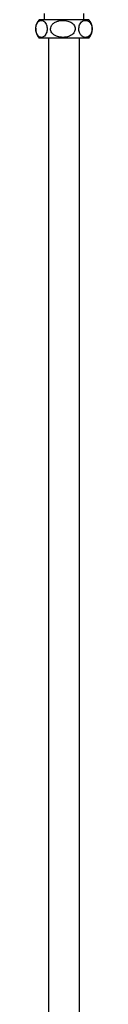
# Model space of a CAD drawing. Units: millimetres. Extents: x -741 to 1176, y -747 to 1798.
# Drawn here: x 163 to 203, y -52 to 644 of the extents above; entities that cross this region are included whole.
import ezdxf

# ---------------------------------------------------------------- set-up
doc = ezdxf.new("R2010")
doc.units = ezdxf.units.MM

msp = doc.modelspace()

# ---------------------------------------------------------------- linework, layer by layer
at = {"color": 7, "linetype": 'Continuous', "lineweight": 25}
for p, q in [((169.24, 648.62), (169.24, 644.27)), ((197.24, 644.27), (197.24, 648.62)), ((198.09, 644.27), (165.64, 644.27)), ((200.84, 644.27), (198.09, 644.27)), ((198.09, 631.27), (165.64, 631.27)), ((172.24, 631.27), (172.24, -328.73)), ((194.24, -328.73), (194.24, 631.27)), ((200.84, 631.27), (198.09, 631.27))]:
    msp.add_line(p, q, dxfattribs=at)
at = {"color": 7, "linetype": 'Continuous', "lineweight": 25, "flags": 128}
msp.add_lwpolyline([(165.64, 644.27), (164.61, 642.83), (163.9, 641.34)], dxfattribs=at)
at = {"color": 7, "linetype": 'Continuous', "lineweight": 25}
for centre, start, end in [((193.24, 637.77), 319.4584, 40.5416), ((173.24, 637.77), 176.50368, 220.5416)]:
    msp.add_arc(centre, 10, start, end, dxfattribs=at)
for points, knots in [([(163.25, 637.77), (163.27, 637.26), (163.32, 636.25), (163.72, 634.73), (164.48, 633.22), (165.51, 632.25), (166.6, 631.8), (167.58, 631.73), (168.57, 632.01), (169.55, 632.67), (170.42, 633.8), (171.02, 635.29), (171.31, 636.89), (171.32, 638.47), (171.08, 639.95), (170.58, 641.42), (169.64, 642.86), (168.44, 643.64), (167.22, 643.83), (166.04, 643.6), (164.88, 642.8), (163.94, 641.37), (163.43, 639.84), (163.26, 638.6), (163.25, 637.93), (163.25, 637.77)], [0, 0, 0, 0, 0.03251, 0.06492, 0.110247, 0.173789, 0.218319, 0.264116, 0.309476, 0.356302, 0.406956, 0.44783, 0.481604, 0.515486, 0.547049, 0.580538, 0.631538, 0.704783, 0.751972, 0.800529, 0.870084, 0.918815, 0.957039, 0.989718, 1, 1, 1, 1]), ([(191.17, 637.77), (191.12, 638.28), (191.01, 639.29), (190.14, 640.82), (188.51, 642.33), (186.27, 643.3), (183.91, 643.75), (181.79, 643.81), (179.66, 643.54), (177.53, 642.86), (175.68, 641.75), (174.38, 640.25), (173.74, 638.65), (173.72, 637.07), (174.23, 635.6), (175.32, 634.13), (177.35, 632.69), (179.96, 631.9), (182.59, 631.71), (185.15, 631.95), (187.65, 632.74), (189.67, 634.17), (190.77, 635.71), (191.14, 636.94), (191.17, 637.61), (191.17, 637.77)], [0, 0, 0, 0, 0.03251, 0.064919, 0.110246, 0.173787, 0.218932, 0.264116, 0.310257, 0.356305, 0.406958, 0.447832, 0.481605, 0.515487, 0.547049, 0.580539, 0.631538, 0.704782, 0.752659, 0.800531, 0.870085, 0.918816, 0.957039, 0.989718, 1, 1, 1, 1]), ([(198.42, 643.77), (198.07, 643.75), (197.36, 643.69), (196.19, 643.17), (195.09, 642.2), (194.24, 640.7), (193.8, 639.1), (193.7, 637.47), (193.91, 635.94), (194.42, 634.45), (195.39, 632.97), (196.69, 632.07), (198.03, 631.73), (199.46, 631.8), (200.91, 632.47), (202.12, 633.87), (202.8, 635.39), (203.12, 636.98), (203.12, 638.55), (202.83, 640.02), (202.23, 641.48), (201.11, 642.91), (199.74, 643.67), (198.77, 643.74), (198.42, 643.77)], [0, 0, 0, 0, 0.042511, 0.084979, 0.143269, 0.186784, 0.222034, 0.257445, 0.28929, 0.321905, 0.369661, 0.437466, 0.484304, 0.531164, 0.608544, 0.659716, 0.699809, 0.733371, 0.767032, 0.798587, 0.832294, 0.884015, 0.958418, 1, 1, 1, 1])]:
    msp.add_open_spline(points, degree=3, knots=knots, dxfattribs=at)

doc.saveas('drawing.dxf')
